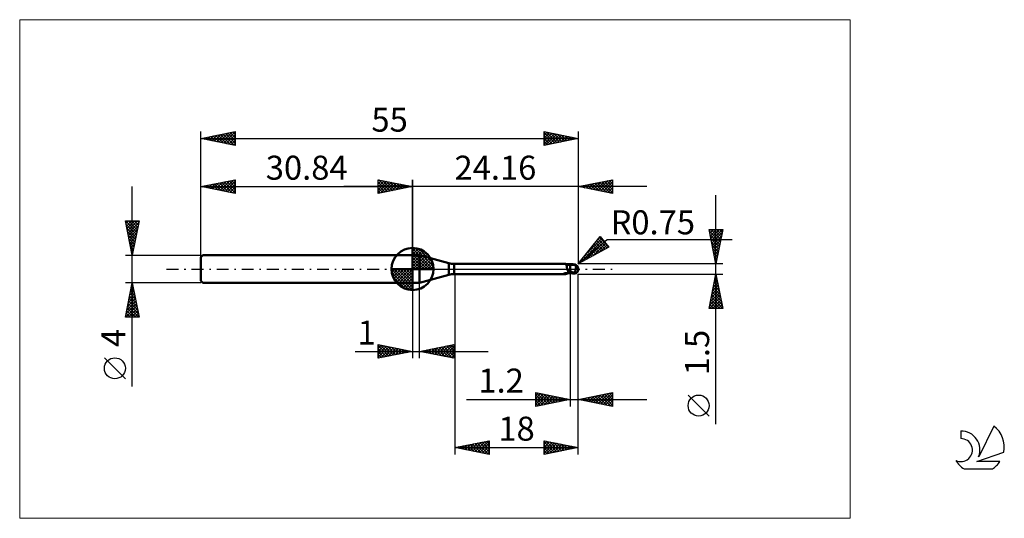
# Model space of a CAD drawing. Units: millimetres. Extents: x -26 to 117, y -36 to 36.
import ezdxf
from ezdxf.enums import TextEntityAlignment as Align

# ---------------------------------------------------------------- set-up
doc = ezdxf.new("R2010")
doc.units = ezdxf.units.MM
doc.header["$LTSCALE"] = 4.3
doc.linetypes.add('cc_dim_arrow', pattern=[0])
doc.linetypes.add('LONGDASH_DASH', pattern=[0.85, 0.4, -0.2, 0.05, -0.2])
for name, color, linetype in [('1', 4, 'CONTINUOUS'), ('2', 7, 'CONTINUOUS'), ('4', 2, 'LONGDASH_DASH'), ('CUT', 1, 'CONTINUOUS'), ('INFTOTAL', 9, 'CONTINUOUS'), ('NOCUT', 7, 'CONTINUOUS'), ('SK1', 4, 'CONTINUOUS'), ('SK2', 7, 'CONTINUOUS'), ('SK4', 2, 'LONGDASH_DASH'), ('SK6', 5, 'CONTINUOUS')]:
    doc.layers.add(name, color=color, linetype=linetype)
doc.styles.get("Standard").update_dxf_attribs({"font": 'Monospac821 BT'})

msp = doc.modelspace()

# ---------------------------------------------------------------- linework, layer by layer
at = {"color": 4, "linetype": 'cc_dim_arrow'}
for p, q in [((30.84, 2.98), (30.92, 3.06)), ((30.84, 2.55), (31.31, 3.02)), ((30.84, 2.98), (33.82, 0)), ((30.84, 2.12), (31.67, 2.95)), ((31.22, 3.04), (33.88, 0.38)), ((31.77, 2.92), (33.76, 0.93)), ((30.84, 1.68), (31.99, 2.84)), ((30.84, 1.25), (32.29, 2.7)), ((30.84, 2.55), (33.39, 0)), ((30.84, 0.82), (32.56, 2.53)), ((30.84, 0.38), (32.8, 2.35)), ((30.84, 2.12), (32.96, 0)), ((30.84, 1.68), (32.52, 0)), ((30.89, 0), (33.03, 2.14)), ((31.32, 0), (33.23, 1.91)), ((31.76, 0), (33.41, 1.66)), ((32.66, 2.46), (33.3, 1.82)), ((27.78, -0.08), (27.86, 0)), ((27.82, -0.47), (28.29, 0)), ((27.89, -0.83), (28.72, 0)), ((28, -1.15), (29.16, 0)), ((28.14, -1.45), (29.59, 0)), ((28.19, 0), (30.84, -2.65)), ((28.31, -1.72), (30.02, 0)), ((28.49, -1.96), (30.46, 0)), ((28.63, 0), (30.84, -2.21)), ((29.06, 0), (30.84, -1.78)), ((29.49, 0), (30.84, -1.35)), ((29.92, 0), (30.84, -0.92)), ((30.36, 0), (30.84, -0.48)), ((30.79, 0), (30.84, -0.05)), ((30.84, 1.25), (32.09, 0)), ((30.84, 0.82), (31.66, 0)), ((30.84, 0.38), (31.22, 0)), ((32.19, 0), (33.57, 1.38)), ((32.62, 0), (33.7, 1.08)), ((33.05, 0), (33.81, 0.75)), ((33.49, 0), (33.88, 0.39)), ((27.78, -0.02), (30.82, -3.06)), ((27.82, -0.49), (30.35, -3.02)), ((27.98, -1.08), (29.76, -2.86)), ((28.7, -2.19), (30.84, -0.05)), ((28.93, -2.39), (30.84, -0.48)), ((29.18, -2.57), (30.84, -0.92)), ((29.46, -2.73), (30.84, -1.35)), ((29.76, -2.86), (30.84, -1.78)), ((30.09, -2.97), (30.84, -2.21)), ((30.45, -3.04), (30.84, -2.65))]:
    msp.add_line(p, q, dxfattribs=at)
at = {"layer": '1', "color": 4, "linetype": 'CONTINUOUS', "lineweight": 50}
for p, q in [((30.84, 0), (30.84, 3.06)), ((30.84, 2), (31.84, 2)), ((30.84, -2), (30.84, 2)), ((36.12, 0.85), (31.84, 2)), ((31.84, -2), (31.84, 2)), ((30.84, 0), (27.78, 0)), ((30.84, 0), (33.9, 0)), ((30.84, -3.06), (30.84, 0)), ((36.12, -0.85), (36.12, 0.85)), ((36.9, 0.75), (53.09, 0.75)), ((36.9, -0.75), (36.9, 0.75)), ((53.11, 0.75), (53.1, 0.75)), ((53.12, 0.75), (53.11, 0.75)), ((53.13, 0.75), (53.12, 0.75)), ((53.14, 0.74), (53.13, 0.75)), ((53.15, 0.74), (53.14, 0.74)), ((53.16, 0.74), (53.15, 0.74)), ((53.18, 0.73), (53.16, 0.74)), ((53.22, 0.71), (53.16, 0.74)), ((53.19, 0.71), (53.18, 0.73)), ((53.21, 0.7), (53.19, 0.71)), ((53.22, 0.68), (53.21, 0.7)), ((53.29, 0.68), (53.22, 0.71)), ((53.23, 0.66), (53.22, 0.68)), ((53.25, 0.64), (53.23, 0.66)), ((53.26, 0.62), (53.25, 0.64)), ((53.27, 0.59), (53.26, 0.62)), ((53.28, 0.56), (53.27, 0.59)), ((53.28, 0.53), (53.28, 0.56)), ((53.29, 0.5), (53.28, 0.53)), ((53.4, 0.65), (53.29, 0.68)), ((53.3, 0.46), (53.29, 0.5)), ((53.31, 0.42), (53.3, 0.46)), ((53.32, 0.39), (53.31, 0.42)), ((53.32, 0.35), (53.32, 0.39)), ((53.33, 0.3), (53.32, 0.35)), ((53.34, 0.26), (53.33, 0.3)), ((53.35, 0.22), (53.34, 0.26)), ((53.35, 0.17), (53.35, 0.22)), ((53.36, 0.13), (53.35, 0.17)), ((53.37, 0.09), (53.36, 0.13)), ((53.38, 0.04), (53.37, 0.09)), ((53.39, 0), (53.38, 0.04)), ((53.39, -0.03), (53.39, 0)), ((53.51, 0.62), (53.4, 0.65)), ((53.65, 0.6), (53.51, 0.62)), ((53.8, 0.59), (53.65, 0.6)), ((53.84, 0.59), (53.8, 0.59)), ((53.8, -0.59), (53.8, 0.59)), ((53.88, 0.59), (53.84, 0.59)), ((53.92, 0.59), (53.88, 0.59)), ((53.96, 0.59), (53.92, 0.59)), ((54.02, 0.59), (53.96, 0.59)), ((54, 0.59), (54.04, 0.6)), ((54.09, 0.59), (54.02, 0.59)), ((54.04, 0.6), (54.07, 0.62)), ((54.06, 0.59), (54.12, 0.61)), ((54.07, 0.62), (54.11, 0.63)), ((54.15, 0.59), (54.09, 0.59)), ((54.11, 0.63), (54.16, 0.64)), ((54.12, 0.61), (54.18, 0.62)), ((54.2, 0.59), (54.15, 0.59)), ((54.16, 0.64), (54.2, 0.65)), ((54.18, 0.62), (54.24, 0.64)), ((54.2, 0.65), (54.25, 0.66)), ((54.24, 0.59), (54.2, 0.59)), ((54.24, 0.64), (54.3, 0.65)), ((54.3, 0.59), (54.24, 0.59)), ((54.25, 0.66), (54.28, 0.67)), ((54.28, 0.67), (54.3, 0.67)), ((54.3, 0.67), (54.33, 0.67)), ((54.3, 0.65), (54.37, 0.66)), ((54.36, 0.59), (54.3, 0.59)), ((54.33, 0.67), (54.35, 0.67)), ((54.35, 0.67), (54.38, 0.67)), ((54.4, 0.59), (54.36, 0.59)), ((54.37, 0.66), (54.43, 0.67)), ((54.4, 0.67), (54.38, 0.67)), ((54.43, 0.67), (54.4, 0.67)), ((54.44, 0.59), (54.4, 0.59)), ((54.42, 0.61), (54.42, 0.62)), ((54.42, 0.62), (54.43, 0.62)), ((54.42, 0.6), (54.42, 0.61)), ((54.42, 0.61), (54.42, 0.61)), ((54.42, 0.61), (54.42, 0.61)), ((54.42, 0.59), (54.42, 0.6)), ((54.42, 0.6), (54.42, 0.6)), ((54.42, 0.59), (54.42, 0.59)), ((54.42, 0.59), (54.42, 0.59)), ((54.43, 0.66), (54.43, 0.67)), ((54.43, 0.67), (54.43, 0.67)), ((54.43, 0.67), (54.43, 0.67)), ((54.43, 0.67), (54.43, 0.67)), ((54.43, 0.67), (54.43, 0.67)), ((54.43, 0.67), (54.43, 0.67)), ((54.43, 0.67), (54.43, 0.67)), ((54.43, 0.67), (54.43, 0.67)), ((54.44, 0.67), (54.43, 0.67)), ((54.43, 0.65), (54.43, 0.66)), ((54.43, 0.66), (54.43, 0.66)), ((54.43, 0.64), (54.43, 0.65)), ((54.43, 0.63), (54.43, 0.64)), ((54.43, 0.64), (54.43, 0.64)), ((54.43, 0.62), (54.43, 0.63)), ((54.43, 0.63), (54.43, 0.63)), ((54.44, 0.67), (54.44, 0.67)), ((54.44, 0.66), (54.44, 0.67)), ((54.45, 0.66), (54.44, 0.66)), ((54.45, 0.59), (54.44, 0.59)), ((54.45, 0.66), (54.45, 0.66)), ((54.46, 0.66), (54.45, 0.66)), ((54.45, 0.58), (54.45, 0.59)), ((54.46, 0.58), (54.45, 0.58)), ((54.46, 0.66), (54.46, 0.66)), ((54.47, 0.66), (54.46, 0.66)), ((54.47, 0.57), (54.46, 0.58)), ((54.47, 0.66), (54.47, 0.66)), ((54.48, 0.65), (54.47, 0.66)), ((54.47, 0.56), (54.47, 0.57)), ((54.48, 0.56), (54.47, 0.56)), ((54.48, 0.65), (54.48, 0.65)), ((54.49, 0.65), (54.48, 0.65)), ((54.49, 0.55), (54.48, 0.56)), ((54.49, 0.65), (54.49, 0.65)), ((54.5, 0.65), (54.49, 0.65)), ((54.5, 0.53), (54.49, 0.55)), ((54.5, 0.65), (54.5, 0.65)), ((54.5, 0.65), (54.5, 0.65)), ((54.51, 0.65), (54.5, 0.65)), ((54.51, 0.52), (54.5, 0.53)), ((54.51, 0.65), (54.51, 0.65)), ((54.52, 0.51), (54.51, 0.52)), ((54.53, 0.5), (54.52, 0.51)), ((54.55, 0.48), (54.53, 0.5)), ((54.56, 0.47), (54.55, 0.48)), ((54.58, 0.45), (54.56, 0.47)), ((54.6, 0.44), (54.58, 0.45)), ((54.62, 0.42), (54.6, 0.44)), ((54.61, -0.03), (54.62, 0)), ((54.65, 0.4), (54.62, 0.42)), ((54.62, 0), (54.63, 0.06)), ((54.63, 0.06), (54.64, 0.12)), ((54.64, 0.12), (54.65, 0.18)), ((54.68, 0.38), (54.65, 0.4)), ((54.65, 0.18), (54.66, 0.23)), ((54.66, 0.23), (54.67, 0.29)), ((54.67, 0.34), (54.68, 0.38)), ((54.67, 0.29), (54.67, 0.34)), ((54.7, 0.36), (54.68, 0.38)), ((54.73, 0.34), (54.7, 0.36)), ((54.75, 0.32), (54.73, 0.34)), ((54.77, 0.3), (54.75, 0.32)), ((54.79, 0.28), (54.77, 0.3)), ((54.82, 0.26), (54.79, 0.28)), ((54.84, 0.24), (54.82, 0.26)), ((54.86, 0.22), (54.84, 0.24)), ((54.87, 0.2), (54.86, 0.22)), ((54.89, 0.18), (54.87, 0.2)), ((54.91, 0.16), (54.89, 0.18)), ((54.92, 0.14), (54.91, 0.16)), ((54.93, 0.12), (54.92, 0.14)), ((54.95, 0.1), (54.93, 0.12)), ((54.96, 0.08), (54.95, 0.1)), ((54.96, 0.06), (54.96, 0.08)), ((54.97, 0.04), (54.96, 0.06)), ((54.98, 0.02), (54.97, 0.04)), ((54.99, 0), (54.98, 0.02)), ((54.99, 0), (54.99, 0)), ((55, 0.05), (55, 0.06)), ((55, 0.06), (55, 0.06)), ((55, 0.06), (55, 0.06)), ((55, 0.04), (55, 0.05)), ((55, 0.05), (55, 0.05)), ((55, 0.03), (55, 0.04)), ((55, 0.04), (55, 0.04)), ((55, 0.04), (55, 0.04)), ((55, 0.02), (55, 0.03)), ((55, 0.03), (55, 0.03)), ((55, 0.03), (55, 0.03)), ((55, 0.01), (55, 0.02)), ((55, 0.02), (55, 0.02)), ((55, 0.02), (55, 0.02)), ((55, 0.01), (55, 0.01)), ((55, 0), (55, 0.01)), ((55, 0.01), (55, 0.01)), ((55, 0.01), (55, 0.01)), ((55, 0), (55, 0)), ((55, 0), (55, 0)), ((31.84, -2), (36.12, -0.85)), ((36.9, -0.75), (53.09, -0.75)), ((52.88, -0.68), (52.89, -0.68)), ((52.88, -0.68), (52.88, -0.68)), ((52.88, -0.69), (52.88, -0.68)), ((52.88, -0.7), (52.88, -0.69)), ((52.88, -0.69), (52.88, -0.69)), ((52.88, -0.69), (52.88, -0.69)), ((52.88, -0.7), (52.88, -0.7)), ((52.88, -0.7), (52.88, -0.7)), ((52.89, -0.7), (52.88, -0.7)), ((52.89, -0.67), (52.9, -0.67)), ((52.89, -0.68), (52.89, -0.67)), ((52.89, -0.68), (52.89, -0.68)), ((52.89, -0.7), (52.89, -0.7)), ((52.93, -0.72), (52.89, -0.7)), ((52.9, -0.67), (52.91, -0.67)), ((52.9, -0.67), (52.9, -0.67)), ((52.91, -0.67), (52.92, -0.66)), ((52.92, -0.66), (52.93, -0.66)), ((52.92, -0.66), (52.92, -0.66)), ((52.93, -0.66), (52.94, -0.66)), ((52.97, -0.73), (52.93, -0.72)), ((52.94, -0.66), (52.95, -0.65)), ((52.95, -0.65), (52.96, -0.65)), ((52.96, -0.65), (52.97, -0.65)), ((52.97, -0.65), (52.98, -0.64)), ((53, -0.74), (52.97, -0.73)), ((52.98, -0.64), (52.99, -0.64)), ((52.99, -0.64), (53, -0.64)), ((53, -0.64), (53.02, -0.63)), ((53.04, -0.74), (53, -0.74)), ((53.02, -0.63), (53.03, -0.63)), ((53.03, -0.63), (53.05, -0.63)), ((53.07, -0.75), (53.04, -0.74)), ((53.05, -0.63), (53.06, -0.63)), ((53.06, -0.63), (53.07, -0.62)), ((53.07, -0.62), (53.09, -0.62)), ((53.1, -0.75), (53.07, -0.75)), ((53.09, -0.62), (53.1, -0.62)), ((53.1, -0.62), (53.12, -0.61)), ((53.1, -0.75), (53.11, -0.75)), ((53.11, -0.75), (53.12, -0.75)), ((53.12, -0.61), (53.13, -0.61)), ((53.12, -0.75), (53.13, -0.75)), ((53.13, -0.61), (53.15, -0.61)), ((53.13, -0.75), (53.14, -0.74)), ((53.14, -0.74), (53.15, -0.74)), ((53.15, -0.61), (53.16, -0.61)), ((53.15, -0.74), (53.16, -0.74)), ((53.16, -0.61), (53.18, -0.61)), ((53.16, -0.74), (53.22, -0.71)), ((53.18, -0.61), (53.2, -0.6)), ((53.2, -0.6), (53.21, -0.6)), ((53.21, -0.6), (53.23, -0.6)), ((53.22, -0.71), (53.29, -0.68)), ((53.23, -0.6), (53.25, -0.59)), ((53.25, -0.59), (53.27, -0.59)), ((53.27, -0.59), (53.29, -0.59)), ((53.29, -0.59), (53.31, -0.59)), ((53.29, -0.68), (53.4, -0.65)), ((53.31, -0.59), (53.38, -0.57)), ((53.38, -0.57), (53.45, -0.56)), ((53.4, -0.05), (53.39, -0.03)), ((53.41, -0.08), (53.4, -0.05)), ((53.4, -0.65), (53.51, -0.62)), ((53.41, -0.1), (53.41, -0.08)), ((53.42, -0.13), (53.41, -0.1)), ((53.43, -0.15), (53.42, -0.13)), ((53.44, -0.18), (53.43, -0.15)), ((53.45, -0.21), (53.44, -0.18)), ((53.46, -0.24), (53.45, -0.21)), ((53.45, -0.56), (53.52, -0.55)), ((53.48, -0.27), (53.46, -0.24)), ((53.49, -0.29), (53.48, -0.27)), ((53.54, -0.3), (53.49, -0.29)), ((53.51, -0.62), (53.65, -0.6)), ((53.52, -0.55), (53.58, -0.55)), ((53.58, -0.31), (53.54, -0.3)), ((53.62, -0.32), (53.58, -0.31)), ((53.58, -0.55), (53.65, -0.54)), ((53.67, -0.33), (53.62, -0.32)), ((53.65, -0.54), (53.72, -0.53)), ((53.65, -0.6), (53.8, -0.59)), ((53.71, -0.34), (53.67, -0.33)), ((53.76, -0.35), (53.71, -0.34)), ((53.72, -0.53), (53.79, -0.53)), ((53.8, -0.35), (53.76, -0.35)), ((53.79, -0.53), (53.8, -0.53)), ((53.79, -0.53), (53.79, -0.53)), ((53.79, -0.53), (53.79, -0.53)), ((53.91, -0.36), (53.8, -0.31)), ((53.81, -0.34), (53.8, -0.34)), ((53.86, -0.54), (53.8, -0.52)), ((53.8, -0.53), (53.8, -0.53)), ((53.8, -0.53), (53.8, -0.53)), ((53.8, -0.53), (53.8, -0.53)), ((53.8, -0.59), (53.83, -0.59)), ((53.82, -0.35), (53.81, -0.34)), ((53.84, -0.35), (53.82, -0.35)), ((53.83, -0.59), (53.86, -0.59)), ((53.85, -0.36), (53.84, -0.35)), ((53.86, -0.36), (53.85, -0.36)), ((53.87, -0.37), (53.86, -0.36)), ((53.92, -0.56), (53.86, -0.54)), ((53.86, -0.59), (53.89, -0.59)), ((53.89, -0.38), (53.87, -0.37)), ((53.94, -0.4), (53.89, -0.38)), ((53.89, -0.59), (53.92, -0.59)), ((54.01, -0.4), (53.91, -0.36)), ((53.98, -0.59), (53.92, -0.56)), ((53.92, -0.59), (53.96, -0.59)), ((53.99, -0.42), (53.94, -0.4)), ((53.96, -0.59), (54, -0.59)), ((54.04, -0.61), (53.98, -0.59)), ((54.04, -0.44), (53.99, -0.42)), ((54.12, -0.45), (54.01, -0.4)), ((54.09, -0.46), (54.04, -0.44)), ((54.11, -0.62), (54.04, -0.61)), ((54.15, -0.49), (54.09, -0.46)), ((54.17, -0.64), (54.11, -0.62)), ((54.23, -0.49), (54.12, -0.45)), ((54.2, -0.51), (54.15, -0.49)), ((54.25, -0.66), (54.17, -0.64)), ((54.25, -0.53), (54.2, -0.51)), ((54.34, -0.53), (54.23, -0.49)), ((54.28, -0.54), (54.25, -0.53)), ((54.25, -0.66), (54.25, -0.53)), ((54.28, -0.67), (54.25, -0.66)), ((54.3, -0.54), (54.28, -0.54)), ((54.3, -0.67), (54.28, -0.67)), ((54.33, -0.55), (54.3, -0.54)), ((54.33, -0.67), (54.3, -0.67)), ((54.36, -0.56), (54.33, -0.55)), ((54.35, -0.67), (54.33, -0.67)), ((54.44, -0.56), (54.34, -0.53)), ((54.38, -0.67), (54.35, -0.67)), ((54.39, -0.56), (54.36, -0.56)), ((54.38, -0.67), (54.4, -0.67)), ((54.41, -0.56), (54.39, -0.56)), ((54.4, -0.67), (54.43, -0.67)), ((54.44, -0.56), (54.41, -0.56)), ((54.43, -0.67), (54.44, -0.67)), ((54.43, -0.67), (54.43, -0.67)), ((54.44, -0.56), (54.45, -0.54)), ((54.44, -0.66), (54.45, -0.66)), ((54.44, -0.67), (54.44, -0.66)), ((54.44, -0.67), (54.44, -0.67)), ((54.45, -0.54), (54.47, -0.52)), ((54.45, -0.66), (54.46, -0.66)), ((54.45, -0.66), (54.45, -0.66)), ((54.46, -0.66), (54.47, -0.66)), ((54.46, -0.66), (54.46, -0.66)), ((54.47, -0.52), (54.48, -0.49)), ((54.47, -0.66), (54.48, -0.65)), ((54.47, -0.66), (54.47, -0.66)), ((54.48, -0.49), (54.49, -0.46)), ((54.48, -0.65), (54.49, -0.65)), ((54.48, -0.65), (54.48, -0.65)), ((54.49, -0.46), (54.5, -0.44)), ((54.49, -0.65), (54.5, -0.65)), ((54.49, -0.65), (54.49, -0.65)), ((54.5, -0.44), (54.51, -0.41)), ((54.5, -0.65), (54.51, -0.65)), ((54.5, -0.65), (54.5, -0.65)), ((54.5, -0.65), (54.5, -0.65)), ((54.51, -0.41), (54.52, -0.38)), ((54.51, -0.65), (54.51, -0.65)), ((54.52, -0.38), (54.53, -0.35)), ((54.53, -0.35), (54.54, -0.32)), ((54.54, -0.32), (54.55, -0.29)), ((54.55, -0.29), (54.56, -0.26)), ((54.56, -0.26), (54.57, -0.23)), ((54.57, -0.23), (54.58, -0.2)), ((54.58, -0.16), (54.59, -0.13)), ((54.58, -0.2), (54.58, -0.16)), ((54.59, -0.13), (54.6, -0.1)), ((54.6, -0.1), (54.61, -0.07)), ((54.61, -0.07), (54.61, -0.03)), ((54.99, -0.01), (54.99, 0)), ((54.99, 0), (54.99, 0)), ((54.99, 0), (54.99, 0)), ((54.99, -0.01), (54.99, -0.01)), ((54.99, -0.02), (54.99, -0.01)), ((54.99, -0.01), (54.99, -0.01)), ((54.99, -0.01), (54.99, -0.01)), ((54.99, -0.01), (54.99, -0.01)), ((54.99, -0.02), (54.99, -0.02)), ((54.99, -0.02), (54.99, -0.02)), ((54.99, -0.02), (54.99, -0.02)), ((54.99, -0.02), (54.99, -0.02)), ((54.99, -0.02), (54.99, -0.02)), ((54.99, -0.03), (54.99, -0.02)), ((54.99, -0.03), (54.99, -0.03)), ((54.99, -0.03), (54.99, -0.03)), ((54.99, -0.03), (55, -0.03)), ((55, -0.01), (55, 0)), ((55, -0.02), (55, -0.01)), ((55, -0.01), (55, -0.01)), ((55, -0.01), (55, -0.01)), ((55, -0.01), (55, -0.01)), ((55, -0.03), (55, -0.02)), ((55, -0.02), (55, -0.02)), ((55, -0.02), (55, -0.02)), ((55, -0.02), (55, -0.02)), ((55, -0.02), (55, -0.02)), ((55, -0.02), (55, -0.02)), ((55, -0.03), (55, -0.03)), ((55, -0.03), (55, -0.03)), ((30.84, -2), (31.84, -2))]:
    msp.add_line(p, q, dxfattribs=at)
for centre, radius, start, end in [((30.84, 0), 3.06, 90, 180), ((30.84, 0), 3.06, 0, 90), ((30.84, 0), 3.06, 180, 270), ((30.84, 0), 3.06, 270, 0), ((36.9, 3.75), 3, 255, 270), ((54.25, 0), 0.75, 346.7706, 13.2294), ((36.9, -3.75), 3, 90, 105)]:
    msp.add_arc(centre, radius, start, end, dxfattribs=at)
for centre, major_axis, ratio, start_param, end_param in [((54.43, 0), (0, 0.655), 0.866025, 4.807458, 6.143151), ((55.1, 0.74), (0, 0.685), 0.866025, 1.699743, 1.955776), ((55.1, 0.74), (0, 0.685), 0.866025, 2.900982, 2.96768), ((53.75, -2.13), (0.6, 1.56), 0.988707, 0.825238, 0.911591), ((53.88, 2.18), (-0.89, 2.34), 0.988707, 2.616301, 2.739886), ((54.43, 0), (0, 0.655), 0.866025, 3.281627, 4.447072)]:
    msp.add_ellipse(centre, major_axis=major_axis, ratio=ratio, start_param=start_param, end_param=end_param, dxfattribs=at)
at = {"layer": '2', "color": 7, "linetype": 'CONTINUOUS', "lineweight": 25}
for p, q in [((25.84, 11), (25.84, 13)), ((25.84, 13), (30.84, 12)), ((25.84, 12.82), (25.99, 12.97)), ((25.92, 12.98), (27.56, 11.34)), ((30.84, 0), (30.84, 13)), ((55, 13), (55, 0.75)), ((55, 12), (60, 13)), ((58.25, 11.35), (59.87, 12.97)), ((59.87, 12.97), (60, 12.84)), ((60, 13), (60, 11)), ((65, 12), (20.84, 12)), ((25.84, 12.39), (26.34, 12.9)), ((25.84, 11.97), (26.7, 12.83)), ((25.84, 11.55), (27.05, 12.76)), ((25.84, 11.12), (27.4, 12.69)), ((25.84, 12.64), (27.2, 11.27)), ((25.84, 12.21), (26.85, 11.2)), ((30.84, 12), (25.84, 11)), ((25.84, 11.79), (26.5, 11.13)), ((26.22, 11.08), (27.76, 12.62)), ((26.45, 12.88), (27.91, 11.41)), ((26.75, 11.18), (28.11, 12.55)), ((26.98, 12.77), (28.26, 11.48)), ((27.28, 11.29), (28.47, 12.47)), ((27.51, 12.67), (28.62, 11.56)), ((27.81, 11.39), (28.82, 12.4)), ((28.04, 12.56), (28.97, 11.63)), ((28.34, 11.5), (29.17, 12.33)), ((28.57, 12.45), (29.33, 11.7)), ((28.87, 11.61), (29.53, 12.26)), ((29.1, 12.35), (29.68, 11.77)), ((29.4, 11.71), (29.88, 12.19)), ((29.63, 12.24), (30.03, 11.84)), ((29.93, 11.82), (30.23, 12.12)), ((30.16, 12.14), (30.39, 11.91)), ((30.46, 11.92), (30.59, 12.05)), ((30.69, 12.03), (30.74, 11.98)), ((60, 11), (55, 12)), ((55.07, 11.99), (55.1, 12.02)), ((55.27, 12.05), (55.41, 11.92)), ((55.42, 11.92), (55.63, 12.13)), ((55.63, 12.13), (55.94, 11.81)), ((55.78, 11.85), (56.16, 12.23)), ((55.98, 12.2), (56.47, 11.71)), ((56.13, 11.77), (56.69, 12.34)), ((56.33, 12.27), (57, 11.6)), ((56.48, 11.7), (57.22, 12.44)), ((56.69, 12.34), (57.53, 11.49)), ((56.84, 11.63), (57.75, 12.55)), ((57.04, 12.41), (58.06, 11.39)), ((57.19, 11.56), (58.28, 12.66)), ((57.39, 12.48), (58.59, 11.28)), ((57.54, 11.49), (58.81, 12.76)), ((57.75, 12.55), (59.12, 11.18)), ((57.9, 11.42), (59.34, 12.87)), ((58.1, 12.62), (59.65, 11.07)), ((58.45, 12.69), (60, 11.15)), ((58.6, 11.28), (60, 12.68)), ((58.81, 12.76), (60, 11.57)), ((58.96, 11.21), (60, 12.25)), ((59.16, 12.83), (60, 11.99)), ((59.31, 11.14), (60, 11.83)), ((59.51, 12.9), (60, 12.42)), ((25.84, 11.36), (26.14, 11.06)), ((59.66, 11.07), (60, 11.4)), ((75.06, -22.59), (75.06, 10.75)), ((75.06, 0.75), (74.06, 5.75)), ((74.06, 5.75), (76.06, 5.75)), ((74.1, 5.55), (74.3, 5.75)), ((74.17, 5.2), (74.73, 5.75)), ((74.24, 4.84), (75.15, 5.75)), ((74.3, 5.75), (75.77, 4.29)), ((74.31, 4.49), (75.58, 5.75)), ((74.39, 4.13), (76, 5.75)), ((74.73, 5.75), (75.84, 4.64)), ((76.06, 5.75), (75.06, 0.75)), ((75.15, 5.75), (75.91, 4.99)), ((75.58, 5.75), (75.98, 5.35)), ((76, 5.75), (76.05, 5.7)), ((55, 0.75), (58.19, 4.73)), ((56.21, 2.26), (58.41, 4.46)), ((57.88, 4.35), (59.19, 3.04)), ((57.91, 4.39), (58.22, 4.69)), ((58.07, 4.59), (59.47, 3.19)), ((58.19, 4.73), (59.47, 3.2)), ((74.11, 5.52), (75.7, 3.93)), ((74.21, 4.99), (75.63, 3.58)), ((74.32, 4.46), (75.56, 3.22)), ((74.46, 3.78), (75.97, 5.3)), ((74.53, 3.43), (75.87, 4.77)), ((55, 0.75), (59.21, 4.29)), ((59.47, 3.2), (55, 0.75)), ((55.28, 0.9), (58.61, 4.23)), ((56.21, 1.41), (58.8, 4)), ((56.75, 2.94), (57.55, 2.14)), ((56.94, 3.17), (57.82, 2.29)), ((57.13, 3.41), (58.09, 2.44)), ((57.15, 1.93), (58.99, 3.77)), ((57.32, 3.64), (58.37, 2.59)), ((57.51, 3.88), (58.64, 2.74)), ((57.7, 4.12), (58.92, 2.89)), ((58.09, 2.44), (59.19, 3.54)), ((59.02, 2.95), (59.38, 3.31)), ((59.21, 4.29), (77.4, 4.29)), ((74.43, 3.93), (75.49, 2.87)), ((74.53, 3.4), (75.42, 2.52)), ((74.6, 3.07), (75.76, 4.24)), ((74.64, 2.87), (75.35, 2.16)), ((74.67, 2.72), (75.65, 3.71)), ((74.74, 2.37), (75.55, 3.18)), ((55.62, 1.52), (55.9, 1.24)), ((55.81, 1.76), (56.18, 1.39)), ((56, 2), (56.45, 1.54)), ((56.19, 2.23), (56.72, 1.69)), ((56.37, 2.47), (57, 1.84)), ((56.56, 2.7), (57.27, 1.99)), ((74.74, 2.34), (75.27, 1.81)), ((74.81, 2.01), (75.44, 2.65)), ((74.85, 1.81), (75.2, 1.46)), ((74.88, 1.66), (75.34, 2.11)), ((74.95, 1.31), (75.23, 1.58)), ((76.06, 0.75), (55, 0.75)), ((55.05, 0.82), (55.08, 0.79)), ((55.24, 1.05), (55.35, 0.94)), ((55.43, 1.29), (55.63, 1.09)), ((74.96, 1.28), (75.13, 1.1)), ((75.02, 0.95), (75.12, 1.05)), ((37, -0.75), (37, -27)), ((53.8, -0.75), (53.8, -20)), ((55, -0.75), (76.06, -0.75)), ((55, -20), (55, -0.75)), ((55, -27), (55, -0.75)), ((74.06, -5.75), (75.06, -0.75)), ((74.9, -1.56), (75.17, -1.29)), ((74.96, -1.27), (75.22, -1.53)), ((75.01, -1.03), (75.1, -0.94)), ((75.03, -0.91), (75.11, -1)), ((75.06, -0.75), (76.06, -5.75)), ((30.84, -2), (30.84, -13)), ((31.84, -13), (31.84, -2)), ((74.48, -3.68), (75.45, -2.71)), ((74.58, -3.15), (75.38, -2.35)), ((74.68, -2.68), (75.64, -3.65)), ((74.69, -2.62), (75.31, -2)), ((74.75, -2.33), (75.54, -3.12)), ((74.79, -2.09), (75.24, -1.65)), ((74.82, -1.98), (75.43, -2.59)), ((74.89, -1.62), (75.32, -2.06)), ((74.11, -5.75), (75.74, -4.12)), ((74.16, -5.27), (75.67, -3.77)), ((74.26, -4.74), (75.6, -3.41)), ((74.37, -4.21), (75.52, -3.06)), ((74.39, -4.1), (76.05, -5.75)), ((74.46, -3.74), (75.96, -5.24)), ((74.53, -3.39), (75.85, -4.71)), ((74.61, -3.04), (75.75, -4.18)), ((74.11, -5.51), (74.35, -5.75)), ((74.18, -5.16), (74.77, -5.75)), ((74.25, -4.8), (75.2, -5.75)), ((74.32, -4.45), (75.62, -5.75)), ((74.53, -5.75), (75.81, -4.47)), ((74.96, -5.75), (75.88, -4.83)), ((75.38, -5.75), (75.95, -5.18)), ((75.8, -5.75), (76.02, -5.53)), ((76.06, -5.75), (74.06, -5.75)), ((25.84, -13), (25.84, -11)), ((25.84, -11), (30.84, -12)), ((25.84, -11.16), (25.98, -11.03)), ((25.84, -11.59), (26.33, -11.1)), ((25.84, -11.16), (27.37, -12.69)), ((25.84, -12.01), (26.68, -11.17)), ((25.84, -12.44), (27.04, -11.24)), ((25.84, -12.86), (27.39, -11.31)), ((26.17, -11.07), (27.72, -12.62)), ((26.2, -12.93), (27.74, -11.38)), ((26.7, -11.17), (28.08, -12.55)), ((26.73, -12.82), (28.1, -11.45)), ((27.23, -11.28), (28.43, -12.48)), ((27.76, -11.38), (28.78, -12.41)), ((31.84, -12), (36.84, -11)), ((33.67, -12.37), (34.58, -11.45)), ((34.02, -12.44), (35.11, -11.35)), ((34.38, -12.51), (35.64, -11.24)), ((34.71, -11.43), (36.14, -12.86)), ((34.73, -12.58), (36.17, -11.13)), ((35.06, -11.36), (36.67, -12.97)), ((35.08, -12.65), (36.7, -11.03)), ((35.42, -11.28), (36.84, -12.71)), ((35.44, -12.72), (36.84, -11.32)), ((35.77, -11.21), (36.84, -12.29)), ((36.12, -11.14), (36.84, -11.86)), ((36.48, -11.07), (36.84, -11.44)), ((36.83, -11), (36.84, -11.01)), ((36.84, -11), (36.84, -13)), ((22.47, -12), (41.84, -12)), ((25.84, -11.59), (27.02, -12.76)), ((30.84, -12), (25.84, -13)), ((25.84, -12.01), (26.66, -12.84)), ((25.84, -12.44), (26.31, -12.91)), ((25.84, -12.86), (25.96, -12.98)), ((27.26, -12.72), (28.45, -11.52)), ((27.79, -12.61), (28.81, -11.59)), ((28.29, -11.49), (29.14, -12.34)), ((28.32, -12.5), (29.16, -11.66)), ((28.82, -11.6), (29.49, -12.27)), ((28.85, -12.4), (29.51, -11.73)), ((29.35, -11.7), (29.84, -12.2)), ((29.38, -12.29), (29.87, -11.81)), ((29.88, -11.81), (30.2, -12.13)), ((29.91, -12.19), (30.22, -11.88)), ((30.41, -11.91), (30.55, -12.06)), ((30.44, -12.08), (30.57, -11.95)), ((36.84, -13), (31.84, -12)), ((31.88, -11.99), (31.9, -12.01)), ((31.9, -12.01), (31.93, -11.98)), ((32.23, -11.92), (32.43, -12.12)), ((32.25, -12.08), (32.46, -11.88)), ((32.59, -11.85), (32.96, -12.22)), ((32.61, -12.15), (32.99, -11.77)), ((32.94, -11.78), (33.49, -12.33)), ((32.96, -12.22), (33.52, -11.66)), ((33.29, -11.71), (34.02, -12.44)), ((33.32, -12.3), (34.05, -11.56)), ((33.65, -11.64), (34.55, -12.54)), ((34, -11.57), (35.08, -12.65)), ((34.35, -11.5), (35.61, -12.75)), ((35.79, -12.79), (36.84, -11.74)), ((36.14, -12.86), (36.84, -12.16)), ((36.5, -12.93), (36.84, -12.59)), ((48.8, -20), (48.8, -18)), ((48.8, -18), (53.8, -19)), ((48.8, -18), (48.8, -18)), ((48.8, -18.43), (49.15, -18.07)), ((48.8, -18.85), (49.51, -18.14)), ((48.8, -19.27), (49.86, -18.21)), ((48.8, -19.7), (50.22, -18.28)), ((48.8, -18.33), (50.19, -19.72)), ((48.92, -18.02), (50.55, -19.65)), ((48.95, -19.97), (50.57, -18.35)), ((49.45, -18.13), (50.9, -19.58)), ((49.48, -19.86), (50.92, -18.42)), ((49.98, -18.24), (51.26, -19.51)), ((50.01, -19.76), (51.28, -18.5)), ((50.51, -18.34), (51.61, -19.44)), ((50.54, -19.65), (51.63, -18.57)), ((51.04, -18.45), (51.96, -19.37)), ((51.07, -19.55), (51.98, -18.64)), ((51.57, -18.55), (52.32, -19.3)), ((55, -19), (60, -18)), ((56.51, -19.3), (57.26, -18.55)), ((56.86, -19.37), (57.79, -18.44)), ((57.06, -18.59), (58.1, -19.62)), ((57.21, -19.44), (58.32, -18.34)), ((57.42, -18.52), (58.63, -19.73)), ((57.57, -19.51), (58.85, -18.23)), ((57.77, -18.45), (59.16, -19.83)), ((57.92, -19.58), (59.38, -18.12)), ((58.12, -18.38), (59.69, -19.94)), ((58.27, -19.65), (59.91, -18.02)), ((58.48, -18.3), (60, -19.83)), ((58.63, -19.73), (60, -18.35)), ((58.83, -18.23), (60, -19.4)), ((59.19, -18.16), (60, -18.98)), ((59.54, -18.09), (60, -18.55)), ((59.89, -18.02), (60, -18.13)), ((60, -18), (60, -20)), ((74.06, -21.42), (71, -18.36)), ((38.69, -19), (65, -19)), ((48.8, -18.75), (49.84, -19.79)), ((53.8, -19), (48.8, -20)), ((48.8, -19.17), (49.49, -19.86)), ((48.8, -19.6), (49.13, -19.93)), ((51.61, -19.44), (52.34, -18.71)), ((52.1, -18.66), (52.67, -19.23)), ((52.14, -19.33), (52.69, -18.78)), ((52.63, -18.77), (53.02, -19.16)), ((52.67, -19.23), (53.04, -18.85)), ((53.17, -18.87), (53.38, -19.08)), ((53.2, -19.12), (53.4, -18.92)), ((53.7, -18.98), (53.73, -19.01)), ((53.73, -19.01), (53.75, -18.99)), ((60, -20), (55, -19)), ((55.09, -19.02), (55.14, -18.97)), ((55.3, -18.94), (55.44, -19.09)), ((55.45, -19.09), (55.67, -18.87)), ((55.65, -18.87), (55.97, -19.19)), ((55.8, -19.16), (56.2, -18.76)), ((56, -18.8), (56.5, -19.3)), ((56.15, -19.23), (56.73, -18.65)), ((56.36, -18.73), (57.04, -19.41)), ((56.71, -18.66), (57.57, -19.51)), ((58.98, -19.8), (60, -18.78)), ((59.33, -19.87), (60, -19.2)), ((59.69, -19.94), (60, -19.63)), ((37, -26), (42, -25)), ((37.82, -26.16), (38.24, -25.75)), ((38.16, -25.77), (38.74, -26.35)), ((38.18, -26.24), (38.77, -25.65)), ((38.51, -25.7), (39.27, -26.45)), ((38.53, -26.31), (39.3, -25.54)), ((38.87, -25.63), (39.8, -26.56)), ((38.89, -26.38), (39.83, -25.43)), ((39.22, -25.56), (40.33, -26.67)), ((39.24, -26.45), (40.36, -25.33)), ((39.57, -25.49), (40.86, -26.77)), ((39.59, -26.52), (40.89, -25.22)), ((39.93, -25.41), (41.39, -26.88)), ((39.95, -26.59), (41.42, -25.12)), ((40.28, -25.34), (41.92, -26.98)), ((40.3, -26.66), (41.95, -25.01)), ((40.63, -25.27), (42, -26.64)), ((40.65, -26.73), (42, -25.38)), ((40.99, -25.2), (42, -26.22)), ((41.01, -26.8), (42, -25.81)), ((41.34, -25.13), (42, -25.79)), ((41.69, -25.06), (42, -25.37)), ((42, -25), (42, -27)), ((50, -27), (50, -25)), ((50, -25), (55, -26)), ((50, -25.14), (50.12, -25.02)), ((50, -25.56), (50.47, -25.09)), ((50, -25.99), (50.82, -25.16)), ((50, -25.19), (51.51, -26.7)), ((50, -26.41), (51.18, -25.24)), ((50, -26.84), (51.53, -25.31)), ((50, -25.61), (51.16, -26.77)), ((50.3, -25.06), (51.86, -26.63)), ((50.33, -26.93), (51.88, -25.38)), ((50.83, -25.17), (52.22, -26.56)), ((50.86, -26.83), (52.24, -25.45)), ((51.36, -25.27), (52.57, -26.49)), ((51.39, -26.72), (52.59, -25.52)), ((51.89, -25.38), (52.93, -26.41)), ((51.92, -26.62), (52.95, -25.59)), ((52.42, -25.48), (53.28, -26.34)), ((52.45, -26.51), (53.3, -25.66)), ((52.95, -25.59), (53.63, -26.27)), ((52.98, -26.4), (53.65, -25.73)), ((53.48, -25.7), (53.99, -26.2)), ((53.51, -26.3), (54.01, -25.8)), ((54.01, -25.8), (54.34, -26.13)), ((37, -26), (55, -26)), ((42, -27), (37, -26)), ((37.1, -25.98), (37.15, -26.03)), ((37.12, -26.02), (37.18, -25.96)), ((37.45, -25.91), (37.68, -26.14)), ((37.47, -26.09), (37.71, -25.86)), ((37.8, -25.84), (38.21, -26.24)), ((41.36, -26.87), (42, -26.23)), ((41.71, -26.94), (42, -26.66)), ((55, -26), (50, -27)), ((50, -26.04), (50.8, -26.84)), ((50, -26.46), (50.45, -26.91)), ((50, -26.88), (50.1, -26.98)), ((54.04, -26.19), (54.36, -25.87)), ((54.54, -25.91), (54.69, -26.06)), ((54.57, -26.09), (54.71, -25.94))]:
    msp.add_line(p, q, dxfattribs=at)
msp.add_circle((72.53, -19.89), 1.53, dxfattribs=at)
at = {"layer": '4', "color": 2, "linetype": 'LONGDASH_DASH', "lineweight": 25}
msp.add_line((30.84, 0), (55, 0), dxfattribs=at)
at = {"layer": 'CUT', "color": 1, "linetype": 'CONTINUOUS', "lineweight": 25}
for p, q in [((54.25, 0.75), (53.8, 0.75)), ((53.8, 0.75), (53.8, 0)), ((53.8, 0), (55, 0))]:
    msp.add_line(p, q, dxfattribs=at)
msp.add_arc((54.25, 0), 0.75, 0, 90, dxfattribs=at)
at = {"layer": 'INFTOTAL', "color": 9, "linetype": 'CONTINUOUS', "lineweight": 18}
for p, q in [((94.6, 36.3), (-26.4, 36.3)), ((-26.4, 36.3), (-26.4, -36.3)), ((94.6, -36.3), (94.6, 36.3)), ((-26.4, -36.3), (94.6, -36.3))]:
    msp.add_line(p, q, dxfattribs=at)
at = {"layer": 'NOCUT', "color": 7, "linetype": 'CONTINUOUS', "lineweight": 25}
for p, q in [((30.84, 0), (30.84, 2)), ((30.84, 2), (31.84, 2)), ((36.12, 0.85), (31.84, 2)), ((31.84, 0), (30.84, 0)), ((31.84, 0), (53.8, 0)), ((53.8, 0.75), (36.9, 0.75)), ((53.8, 0), (53.8, 0.75))]:
    msp.add_line(p, q, dxfattribs=at)
msp.add_arc((36.9, 3.75), 3, 255, 270, dxfattribs=at)
at = {"layer": 'SK1', "color": 4, "linetype": 'CONTINUOUS', "lineweight": 50}
for p, q in [((0.3, 2), (0, 1.7)), ((0, 1.7), (0, -1.7)), ((30.84, 2), (0.3, 2)), ((0, -1.7), (0.3, -2)), ((0.3, -2), (30.84, -2))]:
    msp.add_line(p, q, dxfattribs=at)
at = {"layer": 'SK2', "color": 7, "linetype": 'CONTINUOUS', "lineweight": 25}
for p, q in [((0, 0), (0, 20)), ((0, 19), (5, 20)), ((0, 19), (55, 19)), ((5, 18), (0, 19)), ((0.05, 19.01), (0.07, 18.99)), ((0.17, 18.97), (0.25, 19.05)), ((0.4, 19.08), (0.6, 18.88)), ((0.52, 18.9), (0.78, 19.16)), ((0.75, 19.15), (1.13, 18.77)), ((0.87, 18.83), (1.31, 19.26)), ((1.11, 19.22), (1.66, 18.67)), ((1.23, 18.75), (1.84, 19.37)), ((1.46, 19.29), (2.19, 18.56)), ((1.58, 18.68), (2.37, 19.47)), ((1.81, 19.36), (2.72, 18.46)), ((1.94, 18.61), (2.9, 19.58)), ((2.17, 19.43), (3.25, 18.35)), ((2.29, 18.54), (3.43, 19.69)), ((2.52, 19.5), (3.78, 18.24)), ((2.64, 18.47), (3.96, 19.79)), ((2.88, 19.58), (4.31, 18.14)), ((3, 18.4), (4.49, 19.9)), ((3.23, 19.65), (4.84, 18.03)), ((3.35, 18.33), (5, 19.98)), ((3.58, 19.72), (5, 18.3)), ((3.7, 18.26), (5, 19.56)), ((3.94, 19.79), (5, 18.72)), ((4.06, 18.19), (5, 19.13)), ((4.29, 19.86), (5, 19.15)), ((4.41, 18.12), (5, 18.71)), ((4.64, 19.93), (5, 19.57)), ((5, 20), (5, 18)), ((5, 20), (5, 20)), ((50, 18), (50, 20)), ((50, 20), (55, 19)), ((50, 19.89), (50.09, 19.98)), ((50, 19.46), (50.45, 19.91)), ((50, 19.87), (51.56, 18.31)), ((50, 19.04), (50.8, 19.84)), ((50, 18.61), (51.15, 19.77)), ((50, 18.19), (51.51, 19.7)), ((50, 19.45), (51.21, 18.24)), ((50, 19.02), (50.85, 18.17)), ((55, 19), (50, 18)), ((50.29, 18.06), (51.86, 19.63)), ((50.37, 19.93), (51.91, 18.38)), ((50.82, 18.16), (52.21, 19.56)), ((50.9, 19.82), (52.27, 18.45)), ((51.35, 18.27), (52.57, 19.49)), ((51.43, 19.71), (52.62, 18.52)), ((51.88, 18.38), (52.92, 19.42)), ((51.96, 19.61), (52.97, 18.59)), ((52.41, 18.48), (53.28, 19.34)), ((52.49, 19.5), (53.33, 18.67)), ((52.94, 18.59), (53.63, 19.27)), ((53.02, 19.4), (53.68, 18.74)), ((53.47, 18.69), (53.98, 19.2)), ((53.55, 19.29), (54.04, 18.81)), ((54, 18.8), (54.34, 19.13)), ((54.08, 19.18), (54.39, 18.88)), ((54.53, 18.91), (54.69, 19.06)), ((54.61, 19.08), (54.74, 18.95)), ((55, 20), (55, 0.75)), ((4.76, 18.05), (5, 18.28)), ((50, 18.6), (50.5, 18.1)), ((50, 18.18), (50.15, 18.03)), ((0, 2), (0, 13)), ((0, 12), (5, 13)), ((3.17, 11.37), (4.76, 12.95)), ((4.82, 12.96), (5, 12.78)), ((5, 13), (5, 11)), ((25.84, 11), (25.84, 13)), ((25.84, 13), (30.84, 12)), ((25.84, 12.82), (25.99, 12.97)), ((25.92, 12.98), (27.56, 11.34)), ((30.84, 13), (30.84, 2)), ((-10, -17.11), (-10, 12)), ((0, 12), (30.84, 12)), ((5, 11), (0, 12)), ((0.22, 12.04), (0.34, 11.93)), ((0.34, 11.93), (0.52, 12.1)), ((0.58, 12.12), (0.87, 11.83)), ((0.7, 11.86), (1.05, 12.21)), ((0.93, 12.19), (1.4, 11.72)), ((1.05, 11.79), (1.58, 12.32)), ((1.28, 12.26), (1.93, 11.61)), ((1.41, 11.72), (2.11, 12.42)), ((1.64, 12.33), (2.46, 11.51)), ((1.76, 11.65), (2.64, 12.53)), ((1.99, 12.4), (2.99, 11.4)), ((2.11, 11.58), (3.17, 12.63)), ((2.35, 12.47), (3.52, 11.3)), ((2.47, 11.51), (3.7, 12.74)), ((2.7, 12.54), (4.05, 11.19)), ((2.82, 11.44), (4.23, 12.85)), ((3.05, 12.61), (4.58, 11.08)), ((3.41, 12.68), (5, 11.09)), ((3.53, 11.29), (5, 12.77)), ((3.76, 12.75), (5, 11.51)), ((3.88, 11.22), (5, 12.34)), ((4.11, 12.82), (5, 11.94)), ((4.23, 11.15), (5, 11.92)), ((4.47, 12.89), (5, 12.36)), ((4.59, 11.08), (5, 11.5)), ((25.84, 12.39), (26.34, 12.9)), ((25.84, 11.97), (26.7, 12.83)), ((25.84, 11.55), (27.05, 12.76)), ((25.84, 11.12), (27.4, 12.69)), ((25.84, 12.64), (27.2, 11.27)), ((25.84, 12.21), (26.85, 11.2)), ((30.84, 12), (25.84, 11)), ((25.84, 11.79), (26.5, 11.13)), ((26.22, 11.08), (27.76, 12.62)), ((26.45, 12.88), (27.91, 11.41)), ((26.75, 11.18), (28.11, 12.55)), ((26.98, 12.77), (28.26, 11.48)), ((27.28, 11.29), (28.47, 12.47)), ((27.51, 12.67), (28.62, 11.56)), ((27.81, 11.39), (28.82, 12.4)), ((28.04, 12.56), (28.97, 11.63)), ((28.34, 11.5), (29.17, 12.33)), ((28.57, 12.45), (29.33, 11.7)), ((28.87, 11.61), (29.53, 12.26)), ((29.1, 12.35), (29.68, 11.77)), ((29.4, 11.71), (29.88, 12.19)), ((29.63, 12.24), (30.03, 11.84)), ((29.93, 11.82), (30.23, 12.12)), ((30.16, 12.14), (30.39, 11.91)), ((30.46, 11.92), (30.59, 12.05)), ((30.69, 12.03), (30.74, 11.98)), ((4.94, 11.01), (5, 11.07)), ((25.84, 11.36), (26.14, 11.06)), ((-10, 2), (-11, 7)), ((-11, 7), (-9, 7)), ((-10.99, 6.96), (-10.95, 7)), ((-10.97, 7), (-9.33, 5.36)), ((-10.92, 6.61), (-10.53, 7)), ((-10.9, 6.5), (-9.4, 5)), ((-10.85, 6.25), (-10.1, 7)), ((-10.79, 5.97), (-9.47, 4.65)), ((-10.78, 5.9), (-9.68, 7)), ((-10.71, 5.54), (-9.25, 7)), ((-10.64, 5.19), (-9.04, 6.79)), ((-10.57, 4.84), (-9.15, 6.26)), ((-10.55, 7), (-9.26, 5.71)), ((-10.12, 7), (-9.19, 6.06)), ((-9, 7), (-10, 2)), ((-9.7, 7), (-9.12, 6.42)), ((-9.28, 7), (-9.05, 6.77)), ((-10.69, 5.44), (-9.54, 4.3)), ((-10.58, 4.91), (-9.61, 3.94)), ((-10.5, 4.48), (-9.25, 5.73)), ((-10.48, 4.38), (-9.68, 3.59)), ((-10.43, 4.13), (-9.36, 5.2)), ((-10.36, 3.78), (-9.47, 4.66)), ((-10.37, 3.85), (-9.75, 3.23)), ((-10.28, 3.42), (-9.57, 4.13)), ((-10.26, 3.32), (-9.82, 2.88)), ((-10.21, 3.07), (-9.68, 3.6)), ((-10.14, 2.72), (-9.79, 3.07)), ((-11, 2), (0, 2)), ((-10.16, 2.79), (-9.89, 2.53)), ((-10.07, 2.36), (-9.89, 2.54)), ((-10.05, 2.26), (-9.97, 2.17)), ((-10, 2.01), (-10, 2.01)), ((-10, -2), (-11, -2)), ((-11, -7), (-10, -2)), ((-10.16, -2.82), (-9.89, -2.55)), ((-10.11, -2.53), (-9.84, -2.8)), ((-10.06, -2.29), (-9.96, -2.19)), ((-10.04, -2.18), (-9.95, -2.27)), ((0, -2), (-10, -2)), ((-10, -2), (-9, -7)), ((-10.59, -4.94), (-9.61, -3.96)), ((-10.48, -4.41), (-9.68, -3.61)), ((-10.46, -4.3), (-9.31, -5.45)), ((-10.39, -3.95), (-9.42, -4.92)), ((-10.38, -3.88), (-9.75, -3.25)), ((-10.32, -3.59), (-9.52, -4.39)), ((-10.27, -3.35), (-9.82, -2.9)), ((-10.25, -3.24), (-9.63, -3.86)), ((-10.18, -2.89), (-9.73, -3.33)), ((-10.95, -7), (-9.32, -5.38)), ((-10.91, -6.53), (-9.4, -5.02)), ((-10.8, -6), (-9.47, -4.67)), ((-10.74, -5.71), (-9.46, -7)), ((-10.69, -5.47), (-9.54, -4.31)), ((-10.67, -5.36), (-9.03, -7)), ((-10.6, -5.01), (-9.1, -6.51)), ((-10.53, -4.65), (-9.2, -5.98)), ((-10.53, -7), (-9.25, -5.73)), ((-9, -7), (-11, -7)), ((-10.95, -6.77), (-10.73, -7)), ((-10.88, -6.42), (-10.31, -7)), ((-10.81, -6.07), (-9.88, -7)), ((-10.1, -7), (-9.18, -6.08)), ((-9.68, -7), (-9.11, -6.44)), ((-9.25, -7), (-9.04, -6.79)), ((-11, -15.99), (-14.06, -12.93))]:
    msp.add_line(p, q, dxfattribs=at)
msp.add_circle((-12.53, -14.46), 1.53, dxfattribs=at)
at = {"layer": 'SK4', "color": 2, "linetype": 'LONGDASH_DASH', "lineweight": 25}
msp.add_line((-5, 0), (60, 0), dxfattribs=at)
at = {"layer": 'SK6', "color": 5, "linetype": 'CONTINUOUS', "lineweight": 25}
for p, q in [((115.53, -22.88), (113.34, -27.34)), ((110.74, -23.58), (110.74, -24.69)), ((113.08, -28.04), (117, -26.68)), ((116.44, -28.04), (113.08, -28.04)), ((111.2, -29.12), (115.34, -29.12))]:
    msp.add_line(p, q, dxfattribs=at)
for centre, radius, start, end in [((113.27, -25.93), 3.8, 348.7239, 53.4691), ((110.76, -26.35), 2.76, 338.9379, 90.4446), ((110.75, -26.37), 1.68, 243.4215, 90.3602), ((113.27, -25.93), 3.8, 210.5484, 236.978), ((113.27, -25.93), 3.8, 303.022, 326.3732)]:
    msp.add_arc(centre, radius, start, end, dxfattribs=at)

# ---------------------------------------------------------------- texts
at = {"layer": '2', "color": 7, "linetype": 'CONTINUOUS', "lineweight": 25}
for s, p in [('24.16', (42.92, 13)), ('R0.75', (65.85, 5.05)), ('1', (24.16, -11)), ('1.2', (43.75, -18)), ('18', (46, -25))]:
    msp.add_text(s, height=3.5, dxfattribs=at).set_placement(p, align=Align.CENTER)
msp.add_text('1.5', height=3.5, rotation=90, dxfattribs=at).set_placement((74.06, -12.17), align=Align.CENTER)
at = {"layer": 'SK2', "color": 7, "linetype": 'CONTINUOUS', "lineweight": 25}
for s, p in [('55', (27.5, 20)), ('30.84', (15.42, 13))]:
    msp.add_text(s, height=3.5, dxfattribs=at).set_placement(p, align=Align.CENTER)
msp.add_text('4', height=3.5, rotation=90, dxfattribs=at).set_placement((-11, -10.05), align=Align.CENTER)

doc.saveas('drawing.dxf')
